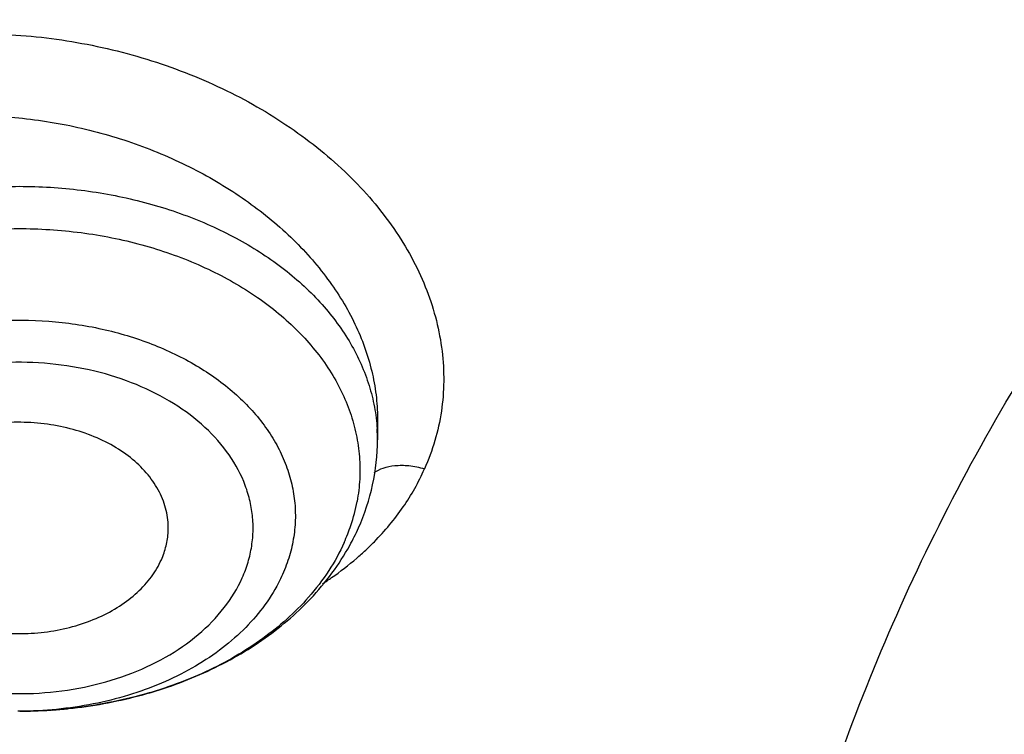
# Model space of a CAD drawing. Units: inches. Extents: x 7.7 to 14.2, y 1.7 to 16.9.
# Drawn here: x 10.1 to 10.3, y 11.8 to 12 of the extents above; entities that cross this region are included whole.
import ezdxf

# ---------------------------------------------------------------- set-up
doc = ezdxf.new("R2010")
doc.units = ezdxf.units.IN
doc.header["$LTSCALE"] = 1.21
doc.header["$MEASUREMENT"] = 0
doc.layers.get('0').update_dxf_attribs({"linetype": 'CONTINUOUS'})

msp = doc.modelspace()

# ---------------------------------------------------------------- linework, layer by layer
at = {"color": 7, "linetype": 'CONTINUOUS'}
for p, q in [((10.1449564978, 11.9098256342), (10.1449565212, 11.9055743913)), ((10.0839188903, 11.8525145976), (10.0837099476, 11.8524930616)), ((10.0742571134, 11.852005239), (10.0738698834, 11.8520053482))]:
    msp.add_line(p, q, dxfattribs=at)
at = {"color": 9, "linetype": 'CONTINUOUS'}
for centre, radius, start, end in [((10.109514352, 11.9055744772), 0.0354421787, 359.999861096, 3.5356078367), ((10.1062536377, 11.8999164457), 0.0352652378, 341.4808626467, 349.4299956415), ((10.1044314258, 11.900495081), 0.0371768904, 335.9362573209, 341.5272537757), ((10.1046149078, 11.9245419387), 0.0557123667, 313.0253325752, 315.483294304), ((10.1030631939, 11.9262221374), 0.0579994488, 310.6626717969, 313.0134265292)]:
    msp.add_arc(centre, radius, start, end, dxfattribs=at)
at = {"color": 7, "linetype": 'CONTINUOUS'}
for centre, radius, start, end in [((10.0987307357, 11.9071689655), 0.0465094932, 331.1650841549, 335.940069895), ((10.0741056246, 11.9468561697), 0.0948507779, 271.7679581671, 275.9384629167), ((10.0741436598, 11.9463430359), 0.0943362684, 273.9834745994, 275.8201547018), ((10.0740922626, 11.9471618023), 0.0951566964, 270.099260063, 272.1471070972)]:
    msp.add_arc(centre, radius, start, end, dxfattribs=at)
at = {"color": 9, "linetype": 'CONTINUOUS'}
for points, knots in [([(8.9376924996, 11.9216293626), (8.9376925649, 11.9370574166), (8.9384075056, 11.9679353991), (8.9426982161, 12.0296718721), (8.9534541056, 12.1067393883), (8.9748722077, 12.1982745292), (9.0047190134, 12.288603993), (9.0428585282, 12.3773313576), (9.0891190572, 12.4640768698), (9.1432948154, 12.5484696207), (9.2051473529, 12.6301510569), (9.2744068166, 12.708775191), (9.3507729178, 12.7840099273), (9.4339163672, 12.8555378006), (9.5234800679, 12.9230570342), (9.6190804004, 12.9862826224), (9.7203086179, 13.0449474359), (9.8267323635, 13.0988033214), (9.9378972501, 13.1476224218), (10.0533288423, 13.1911979529), (10.1725345994, 13.229345143), (10.2950059109, 13.2619020698), (10.4202202124, 13.2887303961), (10.5476431749, 13.3097160055), (10.6767309526, 13.3247697759), (10.8069325859, 13.3338277447), (10.9376923362, 13.3368514), (11.0684521324, 13.3338278479), (11.1986536801, 13.3247699471), (11.3277417852, 13.309715883), (11.4551634269, 13.2887306741), (11.5803826045, 13.26190058), (11.7425680115, 13.218788018), (11.8610065319, 13.1776810851), (11.9376923427, 13.146374234)], [0, 0, 0, 0, 0.0124261226, 0.0248655266, 0.0498301825, 0.0750032562, 0.1004813636, 0.126352594, 0.1526945414, 0.1795729062, 0.2070406549, 0.2351376701, 0.2638908025, 0.2933142651, 0.3234102438, 0.3541696548, 0.3855729961, 0.4175912452, 0.4501867753, 0.4833142976, 0.5169217808, 0.5509513465, 0.585340146, 0.6200212159, 0.6549243211, 0.6899767948, 0.7251043584, 0.7602319231, 0.7952844029, 0.8301875133, 0.8648685378, 0.899257479, 0.9332866282, 1, 1, 1, 1]), ([(9.9755989045, 10.686819341), (9.9217717789, 10.708794173), (9.8172433683, 10.7563146869), (9.6691635796, 10.8391713776), (9.5332068053, 10.9319132771), (9.4302123012, 11.0174614549), (9.3553267048, 11.0900293238), (9.3034418162, 11.1458694768), (9.2554907269, 11.2034477574), (9.2115889282, 11.2626280668), (9.1718428347, 11.3232676765), (9.1363504806, 11.3852219192), (9.1051987034, 11.44834161), (9.0784638827, 11.5124745597), (9.0562135152, 11.5774663468), (9.0385019072, 11.6431591061), (9.0253738826, 11.7093934892), (9.0168630245, 11.7760082318), (9.0129895752, 11.8428406669), (9.0137645714, 11.9097276347), (9.0191855139, 11.9765055982), (9.0292381982, 12.0430116063), (9.0438985412, 12.1090832445), (9.063128436, 12.1745599987), (9.0868803089, 12.2392829062), (9.1150954703, 12.3030951045), (9.1477029902, 12.3658431525), (9.1846235578, 12.427375483), (9.2257662326, 12.4875446647), (9.2710298181, 12.5462064453), (9.3203065209, 12.6032210346), (9.3918012625, 12.6774900291), (9.4908108536, 12.7653976305), (9.6224276692, 12.8612471272), (9.7666259809, 12.9474939919), (9.922014898, 13.0233216867), (10.0871111072, 13.0880215268), (10.2603364955, 13.1409836248), (10.4400364231, 13.1817079977), (10.6244937555, 13.2098089145), (10.8119453996, 13.2250203461), (11.0005992298, 13.2271981114), (11.1886518202, 13.2163212996), (11.3743043934, 13.1924933648), (11.5557853895, 13.1559386241), (11.7313476367, 13.1070099414), (11.8446360415, 13.0659721365), (11.899785781, 13.0434573496)], [0, 0, 0, 0, 0.0335643083, 0.0662023643, 0.0978427624, 0.1284456328, 0.1433609255, 0.15801978, 0.172428607, 0.1865966109, 0.2005358994, 0.2142613876, 0.227790834, 0.2411447116, 0.2543459984, 0.2674200068, 0.2803940175, 0.2932969123, 0.3061587565, 0.3190102904, 0.3318824256, 0.344805733, 0.3578099394, 0.3709234318, 0.3841728791, 0.3975828473, 0.4111754945, 0.424970418, 0.4389844257, 0.4532314991, 0.4677227897, 0.4824665452, 0.5127212969, 0.5440183776, 0.5763306057, 0.6095960122, 0.6437226163, 0.6785932872, 0.7140704757, 0.7500007834, 0.7862193937, 0.8225544213, 0.8588311619, 0.8948763058, 0.9305223209, 0.9656109659, 1, 1, 1, 1]), ([(9.4647674669, 11.2280304158), (9.4488929072, 11.2461174295), (9.4184526619, 11.2828861433), (9.3765712446, 11.3401860675), (9.3390019684, 11.398974913), (9.3058524699, 11.459088381), (9.2772153983, 11.5203609874), (9.2531733915, 11.5826235142), (9.2337948666, 11.6457028967), (9.2191352007, 11.7094233143), (9.2092380113, 11.7736068926), (9.2041313023, 11.8380735217), (9.2038298026, 11.9026422554), (9.2083354632, 11.9671316008), (9.2176340514, 12.0313604565), (9.2316986619, 12.0951488112), (9.2504892924, 12.1583180377), (9.2739506346, 12.2206923731), (9.3020158978, 12.2820984926), (9.3346054869, 12.3423661181), (9.3716263264, 12.4013296157), (9.4129741586, 12.4588258387), (9.4585354106, 12.5146988265), (9.5253293375, 12.5874820024), (9.5995702092, 12.6556895733), (9.6801791209, 12.7189504173), (9.7668936493, 12.7802011152), (9.8595409932, 12.8359110568), (9.9571480825, 12.8859342081), (10.0598109154, 12.9329385761), (10.1395781128, 12.9633715977), (10.1937981696, 12.9815864137)], [0, 0, 0, 0, 0.0314335352, 0.0623061149, 0.0926488561, 0.122500587, 0.1519076755, 0.180923553, 0.2096082982, 0.2380278124, 0.2662527727, 0.2943575262, 0.3224187076, 0.3505137786, 0.378719542, 0.4071107077, 0.4357585174, 0.4647294808, 0.4940844617, 0.523877811, 0.5541567246, 0.5849610244, 0.6163228387, 0.6482665661, 0.7139359179, 0.7476976841, 0.7820660887, 0.8525551026, 0.8886570228, 0.9252896947, 1, 1, 1, 1]), ([(9.8125625955, 11.3648351491), (9.7992207361, 11.3818557012), (9.7740436185, 11.4165268741), (9.7407630511, 11.4707568916), (9.7125214483, 11.5264195658), (9.6894456813, 11.5832772438), (9.6716371929, 11.641090094), (9.659175815, 11.6996115024), (9.6521179946, 11.7585907166), (9.6504963849, 11.8177737427), (9.6543182057, 11.8769050734), (9.6635656998, 11.935729662), (9.6781968181, 11.9939946302), (9.698145913, 12.0514506811), (9.723323741, 12.1078536579), (9.7536188888, 12.1629655673), (9.7888991602, 12.2165551445), (9.82901238, 12.268398348), (9.8737865282, 12.3182793517), (9.9230307256, 12.3659910912), (9.9765363699, 12.4113355307), (10.0340777751, 12.4541242495), (10.0954125767, 12.4941795739), (10.1602826434, 12.5313352707), (10.2284156972, 12.5654368683), (10.2995251207, 12.596341927), (10.3733152284, 12.6239224784), (10.475429028, 12.6562900843), (10.5810059178, 12.6812913254), (10.6889108358, 12.6989066792), (10.798874048, 12.7116202321), (10.8821373717, 12.715429237), (10.9376923427, 12.715429237)], [0, 0, 0, 0, 0.0292862031, 0.0579588588, 0.0860772903, 0.1137139547, 0.1409534883, 0.1678910836, 0.1946302911, 0.2212803303, 0.2479530244, 0.2747595325, 0.3018071431, 0.3291963348, 0.3570182423, 0.3853527231, 0.4142670384, 0.4438150631, 0.4740369355, 0.5049591959, 0.5365952703, 0.5689461102, 0.6020009267, 0.6357381042, 0.670126199, 0.7051248879, 0.7406858742, 0.7767537904, 0.8501383879, 0.8873372706, 0.9247684055, 1, 1, 1, 1]), ([(9.6722182889, 11.7147402745), (9.6703022202, 11.7301670359), (9.6675929126, 11.7611433236), (9.6669415457, 11.8077699636), (9.669711618, 11.8543597508), (9.6758954478, 11.900782344), (9.6854747192, 11.9469123743), (9.6984239072, 11.9926239345), (9.714705117, 12.0377937553), (9.7342742063, 12.0822994702), (9.757076542, 12.1260215884), (9.7830487282, 12.1688427947), (9.8121217863, 12.2106490932), (9.855290861, 12.265370217), (9.9168147377, 12.3306252131), (10.0008553586, 12.402382503), (10.0948803319, 12.4675772097), (10.1978755133, 12.5255246632), (10.3087446529, 12.5756246367), (10.426307326, 12.6173530711), (10.5493125284, 12.6502731788), (10.6764533711, 12.6740381887), (10.8063684563, 12.6883989245), (10.8938506728, 12.6915983742), (10.9376923427, 12.6915983742)], [0, 0, 0, 0, 0.0259944137, 0.0519408325, 0.0779088155, 0.1039674972, 0.1301843426, 0.156623954, 0.1833468868, 0.2104089111, 0.237860077, 0.2657442838, 0.2940989492, 0.3229545942, 0.38223421, 0.4437196151, 0.5074203768, 0.5732549844, 0.6410624066, 0.710614182, 0.7816263605, 0.8537718351, 0.9266891819, 1, 1, 1, 1]), ([(9.6723686986, 11.7147572918), (9.6708067634, 11.7300445056), (9.6687865118, 11.7607271046), (9.6691060804, 11.8068563529), (9.672776668, 11.8529146248), (9.6797899027, 11.8987754258), (9.6901245317, 11.9443174042), (9.7037536038, 11.9894187041), (9.7206387883, 12.0339598394), (9.7407340742, 12.0778229457), (9.7639857466, 12.1208919653), (9.790329547, 12.163054042), (9.8196972852, 12.204198806), (9.8631583022, 12.2580291633), (9.9248478198, 12.3221796719), (10.0088039544, 12.3926829068), (10.1024767989, 12.4567031297), (10.2048751938, 12.5135799914), (10.3149295029, 12.5627347563), (10.4314895516, 12.6036625294), (10.5533378537, 12.6359425821), (10.6792036199, 12.6592409946), (10.8077639002, 12.673317953), (10.8943177605, 12.6764540121), (10.9376923427, 12.6764540121)], [0, 0, 0, 0, 0.0259321491, 0.0518366817, 0.0777817806, 0.1038348774, 0.1300614127, 0.1565238042, 0.1832802909, 0.2103842291, 0.2378833801, 0.265819319, 0.29422737, 0.3231361035, 0.3825148557, 0.444079972, 0.5078333567, 0.5736892912, 0.6414856154, 0.7109953676, 0.7819382604, 0.8539925698, 0.9268034905, 1, 1, 1, 1]), ([(10.9376923427, 12.6668929033), (10.8942790731, 12.6668929033), (10.807650363, 12.6637352755), (10.67899415, 12.64956202), (10.5530669298, 12.62610616), (10.4312081415, 12.5936120113), (10.3147038917, 12.552419636), (10.2047856705, 12.5029574181), (10.1026159943, 12.4457393724), (10.0092750159, 12.3813543968), (9.9257625934, 12.310474299), (9.8645431813, 12.2460039298), (9.8215243192, 12.1919278532), (9.7925170157, 12.1506075144), (9.76656451, 12.1082773224), (9.743735004, 12.0650493438), (9.7240918894, 12.0210385552), (9.7076891576, 11.9763624968), (9.6945712927, 11.931141211), (9.6847762861, 11.885495826), (9.6783298605, 11.8395500793), (9.6752514328, 11.793427127), (9.6755488278, 11.7472551534), (9.6779937303, 11.7165676108), (9.6797708006, 11.7012822186)], [0, 0, 0, 0, 0.0732699273, 0.146149231, 0.218262177, 0.2892497297, 0.3587867219, 0.4265905172, 0.4924331813, 0.5561532544, 0.6176676781, 0.6769832164, 0.7058580371, 0.7342319451, 0.7621347449, 0.7896030993, 0.8166800629, 0.8434148552, 0.8698623785, 0.8960823479, 0.9221385848, 0.9480978296, 0.9740286092, 1, 1, 1, 1]), ([(10.3778253071, 11.3937763037), (10.360409782, 11.4088280035), (10.3279340229, 11.4403272016), (10.293010237, 11.4841378843), (10.2696465139, 11.5207226167), (10.2545533506, 11.5485782043), (10.2417791204, 11.5770135832), (10.2313674299, 11.6059328454), (10.223356727, 11.6352374382), (10.2177740456, 11.6648264641), (10.2146410292, 11.6945983223), (10.2139680499, 11.7244499684), (10.2157576967, 11.7542782255), (10.220004202, 11.7839797986), (10.226690839, 11.8134524592), (10.2357951878, 11.8425944614), (10.2472834027, 11.8713065408), (10.2611153987, 11.8994903667), (10.2772435072, 11.9270513491), (10.3019682632, 11.9631902045), (10.3385175027, 12.006328802), (10.3899986608, 12.0535904697), (10.4488382053, 12.0962694792), (10.5142354203, 12.133804424), (10.5853050218, 12.1657082068), (10.6352377503, 12.1827401163), (10.6608676555, 12.1902469417)], [0, 0, 0, 0, 0.0645073097, 0.1264316536, 0.156516979, 0.1860659232, 0.2151358547, 0.2437937279, 0.2721149522, 0.3001824606, 0.3280848006, 0.3559143883, 0.383765374, 0.4117313672, 0.4399032783, 0.4683673796, 0.4972032792, 0.526482784, 0.5562685303, 0.5866133203, 0.6491071056, 0.7142189487, 0.7820079355, 0.8523906792, 0.9251572126, 1, 1, 1, 1]), ([(10.6735051057, 12.1504981421), (10.6531094805, 12.1445244018), (10.6131878675, 12.1312295286), (10.5557395859, 12.107051275), (10.5018451968, 12.0790531889), (10.452014527, 12.0474957553), (10.4139393733, 12.018221363), (10.3860154864, 11.9932836196), (10.3602707963, 11.967852142), (10.3313332243, 11.9344652611), (10.3066877796, 11.8986419045), (10.2900511581, 11.8690955051), (10.279187283, 11.8466987512), (10.2698700373, 11.8239540985), (10.2621229966, 11.8009137846), (10.2559633038, 11.7776329824), (10.2514079401, 11.7541662164), (10.2484659571, 11.7305695971), (10.2471467739, 11.7068989311), (10.2474514308, 11.6832106848), (10.2493813391, 11.6595612659), (10.2529296906, 11.6360067845), (10.2580896867, 11.612603455), (10.2648469636, 11.5894064655), (10.2731866728, 11.5664708065), (10.2830868585, 11.5438511867), (10.2906594723, 11.5291199338), (10.2946889647, 11.5218286953)], [0, 0, 0, 0, 0.0749749159, 0.1482757045, 0.219668816, 0.2889796956, 0.3560970888, 0.3888290719, 0.4210063625, 0.4837150322, 0.5443835614, 0.5740358899, 0.603274063, 0.6321419385, 0.6606884061, 0.6889672964, 0.7170363267, 0.7449566689, 0.7727917529, 0.8006064736, 0.8284660278, 0.8564348649, 0.8845757212, 0.9129485105, 0.9416096497, 0.9706111044, 1, 1, 1, 1]), ([(9.9967896309, 11.9498081692), (9.9976002756, 11.9516553306), (9.9995095213, 11.9552791782), (10.00309925, 11.9603533785), (10.0073910114, 11.9650771033), (10.0123397176, 11.9694002178), (10.0178903642, 11.9732875501), (10.0239851524, 11.9767079422), (10.0305677626, 11.9796262396), (10.0375763157, 11.982011307), (10.0449422101, 11.9838455116), (10.0552251645, 11.9855475946), (10.0685469857, 11.9861855112), (10.0846295176, 11.9846483121), (10.1003659951, 11.9808818719), (10.1151738462, 11.9750091046), (10.1264152566, 11.9684492701), (10.1344294192, 11.9623482039), (10.1415059964, 11.9559377158), (10.147505396, 11.9487904182), (10.1521226221, 11.9410734441), (10.1547968043, 11.9352057052), (10.1567073901, 11.9292291993), (10.1578418875, 11.9232025257), (10.1581839603, 11.9171831493), (10.1577190577, 11.9112299089), (10.1564391516, 11.9054083056), (10.155051908, 11.9016787828), (10.1542315255, 11.8998673116)], [0, 0, 0, 0, 0.0267297849, 0.0540767455, 0.0821584003, 0.1110987203, 0.1409704199, 0.1717940774, 0.2035647214, 0.2362491166, 0.2697721003, 0.3040340295, 0.3742383311, 0.4457854599, 0.517434685, 0.5879331748, 0.6561425481, 0.6891344818, 0.7212496201, 0.7825624464, 0.8118316166, 0.8402141683, 0.8678143435, 0.8947735909, 0.9212595331, 0.9474739606, 0.9736496164, 1, 1, 1, 1]), ([(10.0065033026, 11.9393717333), (10.0071398709, 11.9408003227), (10.0086028868, 11.9436060797), (10.0113005437, 11.94756667), (10.0144924492, 11.9512807714), (10.0181540079, 11.9547173669), (10.0222575042, 11.9578475687), (10.0283470449, 11.9616381039), (10.0351053989, 11.9646670045), (10.0423264504, 11.9669127582), (10.0500411641, 11.9686828038), (10.0601478964, 11.9698623412), (10.0725622776, 11.9696180038), (10.0850115264, 11.9677688689), (10.0971169993, 11.9643482763), (10.1085239766, 11.9594837702), (10.1188808226, 11.953294674), (10.1278863146, 11.9459803596), (10.1352468678, 11.9377292021), (10.1407398716, 11.9287945471), (10.1436104258, 11.9208831271), (10.144759628, 11.914539224), (10.144955456, 11.9113863353), (10.144956818, 11.9098253363)], [0, 0, 0, 0, 0.0262065478, 0.0528709209, 0.0801303565, 0.1080985988, 0.1368628267, 0.1664650761, 0.228148322, 0.2602454355, 0.2930918607, 0.3606600617, 0.4301322851, 0.500571737, 0.5709746019, 0.6403475255, 0.7077672806, 0.7724920657, 0.8340081451, 0.8921649379, 0.9472216092, 0.973843679, 1, 1, 1, 1]), ([(9.1858574598, 11.9655925288), (9.1832958687, 11.9449630029), (9.1796228676, 11.9035477948), (9.1785205282, 11.8412087704), (9.1818360364, 11.778906278), (9.1895620741, 11.7168028092), (9.201676822, 11.6550547949), (9.2181496314, 11.593819135), (9.2389372647, 11.5332505204), (9.2639850601, 11.4735012419), (9.2932295449, 11.4147219067), (9.3265945767, 11.3570592594), (9.3639951641, 11.3006574178), (9.405336675, 11.2456574624), (9.4505134897, 11.1921954644), (9.4994119489, 11.1404053151), (9.5519099607, 11.0904143738), (9.6271620989, 11.0257810224), (9.7296945432, 10.9502780417), (9.8636758063, 10.8695581188), (10.0083359748, 10.7987139396), (10.1622282002, 10.7384437741), (10.3238258997, 10.6893353968), (10.4915255012, 10.6518711725), (10.663650827, 10.6264195107), (10.7799781899, 10.6176449618), (10.8384302751, 10.6153089413)], [0, 0, 0, 0, 0.0261546321, 0.0522603491, 0.0783824411, 0.1045859041, 0.1309343106, 0.1574887917, 0.1843069994, 0.2114423038, 0.238943174, 0.2668524989, 0.295207384, 0.3240388701, 0.3533717449, 0.3832247762, 0.4136106087, 0.4445360365, 0.5079870933, 0.5735451953, 0.6410819941, 0.7104042802, 0.7812645466, 0.8533716367, 0.9263990545, 1, 1, 1, 1]), ([(10.0882297675, 10.773837546), (10.0516962486, 10.7880957772), (9.9801120264, 10.8184100719), (9.8767008024, 10.869669233), (9.7787398319, 10.9260512433), (9.6867409408, 10.9872652266), (9.6149885957, 11.0423902229), (9.5610829707, 11.0886297098), (9.5102026787, 11.1356148756), (9.4510672259, 11.1966998179), (9.3873140085, 11.2739237594), (9.3315493772, 11.3542180687), (9.2840717447, 11.437170233), (9.2451357291, 11.522356715), (9.2149547388, 11.6093304112), (9.1971922023, 11.6831253111), (9.1875542046, 11.7424690378), (9.1826022335, 11.7870317164), (9.1799200101, 11.8316910505), (9.1795091754, 11.8763905018), (9.18137109, 11.9210701664), (9.1841227707, 11.9507706301), (9.1858729047, 11.9655865717)], [0, 0, 0, 0, 0.0731072483, 0.144819312, 0.2150317274, 0.2836651709, 0.3506684459, 0.3835565393, 0.4160323913, 0.4797487466, 0.5418782984, 0.6025087472, 0.66176648, 0.7198160914, 0.7768582609, 0.8331257024, 0.8610577007, 0.8888947354, 0.916671817, 0.9444245462, 0.9721887034, 1, 1, 1, 1]), ([(10.0069978221, 11.9217080343), (10.0083478001, 11.9245143081), (10.011797536, 11.929991719), (10.0186824047, 11.9372144505), (10.0271930104, 11.9434743315), (10.037073305, 11.948596184), (10.0480342401, 11.9524415068), (10.0597561118, 11.954902229), (10.0718968609, 11.9559088936), (10.0841017288, 11.9554327499), (10.0960139969, 11.9534874204), (10.107285881, 11.9501280495), (10.1175885584, 11.9454493066), (10.1266215262, 11.9395794047), (10.134115907, 11.9326810397), (10.1389539715, 11.9261331317), (10.1417847096, 11.9206082951), (10.1433736273, 11.9164020619), (10.1444400688, 11.9121124436), (10.1447995922, 11.9092082915), (10.1448890724, 11.9077601554)], [0, 0, 0, 0, 0.054199578, 0.1116731475, 0.1727312484, 0.2372294902, 0.3046696902, 0.3742856191, 0.4451322249, 0.5161691634, 0.5863417243, 0.6546612352, 0.7202875459, 0.7826155682, 0.8413655728, 0.8966700041, 0.9232400226, 0.9492169523, 0.9747477343, 1, 1, 1, 1]), ([(10.0098033975, 11.9140016565), (10.0110884705, 11.9168836334), (10.0144898581, 11.922519011), (10.0214761971, 11.9298976918), (10.0302282915, 11.936219082), (10.0404440222, 11.9412828583), (10.0517822317, 11.9449337974), (10.0638650656, 11.9470549728), (10.0762894529, 11.9475781619), (10.0886403578, 11.9464863268), (10.1005053855, 11.9438148042), (10.1114887986, 11.9396498058), (10.1212251114, 11.9341217178), (10.1293852315, 11.9274053314), (10.134717663, 11.9208806552), (10.137865504, 11.915312562), (10.139644693, 11.9110578888), (10.140857235, 11.9067015831), (10.1414931361, 11.9022821421), (10.1415447553, 11.8978396851), (10.1411911268, 11.894900503), (10.1409204779, 11.8934475056)], [0, 0, 0, 0, 0.0545999321, 0.1127221236, 0.1747293861, 0.2404337812, 0.3092152645, 0.3801374553, 0.4520654567, 0.5237758776, 0.5940642207, 0.6618528357, 0.7263032409, 0.7869345355, 0.8437426131, 0.8709116797, 0.8973894046, 0.9233379108, 0.948947313, 0.9744262338, 1, 1, 1, 1]), ([(10.021978836, 11.9022600049), (10.0230834901, 11.9047373643), (10.0260532569, 11.9095753341), (10.0322026153, 11.9158348038), (10.0399217013, 11.921108064), (10.0489139497, 11.9252097001), (10.0588444505, 11.9279999554), (10.0693435462, 11.9293790073), (10.0800197849, 11.929297463), (10.0904747761, 11.9277581119), (10.1003186178, 11.9248166605), (10.1091856165, 11.9205762006), (10.1167426942, 11.9151869986), (10.1217938945, 11.9097926061), (10.124848199, 11.905113064), (10.1266142273, 11.9015155973), (10.1278719853, 11.8978092623), (10.1286089456, 11.8940307481), (10.1288159248, 11.8902177459), (10.1284910246, 11.8864082493), (10.1276366761, 11.8826430371), (10.1267326977, 11.8802138222), (10.1262019229, 11.8790234768)], [0, 0, 0, 0, 0.0551952869, 0.1141909915, 0.1773402004, 0.2443507733, 0.3144380329, 0.3864718135, 0.4591235458, 0.53100419, 0.600800276, 0.6674128463, 0.7301038347, 0.7886484457, 0.8165193371, 0.8435743857, 0.8699781171, 0.8959327291, 0.921666622, 0.9474323054, 0.973479239, 1, 1, 1, 1]), ([(10.1182368081, 11.8783531554), (10.1186863898, 11.8793614126), (10.1194520814, 11.8814191546), (10.120175958, 11.8846086529), (10.1204511885, 11.887835855), (10.1202761647, 11.891066029), (10.1196513991, 11.8942671559), (10.1182147874, 11.8985041303), (10.1152733306, 11.9035997758), (10.1102246216, 11.9089869921), (10.103821428, 11.9135552034), (10.0963099693, 11.9171468415), (10.0879704956, 11.9196389774), (10.079113391, 11.920942992), (10.0700688269, 11.9210120592), (10.0611743838, 11.919843704), (10.0527616337, 11.9174798526), (10.0451438002, 11.9140049636), (10.0386045201, 11.9095376192), (10.0333953803, 11.9042348583), (10.0308796755, 11.9001365489), (10.0299439508, 11.8980380401)], [0, 0, 0, 0, 0.0265195713, 0.052568246, 0.0783369876, 0.1040732125, 0.1300303485, 0.1564373283, 0.2112678891, 0.2698186921, 0.332516684, 0.3991371661, 0.4689414431, 0.5408305608, 0.6134910471, 0.6855330697, 0.7556278723, 0.8226464907, 0.8858027222, 0.9448042124, 1, 1, 1, 1]), ([(10.144318601, 11.8991567514), (10.1448723787, 11.8995217667), (10.1461888423, 11.9001416362), (10.1485201066, 11.9006186632), (10.1512853062, 11.900587753), (10.1532298781, 11.9001775927), (10.1542316635, 11.8998681576)], [0, 0, 0, 0, 0.1945214317, 0.4214057738, 0.6924962482, 1, 1, 1, 1]), ([(10.1443403911, 11.8854810403), (10.146425154, 11.8876018877), (10.1501909268, 11.8921087636), (10.153106136, 11.8972268836), (10.1542315255, 11.8998673116)], [0, 0, 0, 0, 0.5088695397, 1, 1, 1, 1]), ([(10.0299439508, 11.8980380401), (10.0294943691, 11.8970297829), (10.0287286776, 11.8949720409), (10.028004801, 11.8917825426), (10.0277295704, 11.8885553405), (10.0279045942, 11.8853251665), (10.0285293598, 11.8821240396), (10.0299659715, 11.8778870652), (10.0329074283, 11.8727914197), (10.0379561373, 11.8674042035), (10.0443593309, 11.8628359921), (10.0518707896, 11.859244354), (10.0602102633, 11.8567522181), (10.0690673679, 11.8554482036), (10.0781119321, 11.8553791363), (10.0870063752, 11.8565474915), (10.0954191252, 11.858911343), (10.1030369588, 11.862386232), (10.1095762388, 11.8668535764), (10.1147853786, 11.8721563372), (10.1173010834, 11.8762546467), (10.1182368081, 11.8783531554)], [0, 0, 0, 0, 0.0265195713, 0.052568246, 0.0783369876, 0.1040732125, 0.1300303485, 0.1564373283, 0.2112678891, 0.2698186921, 0.332516684, 0.3991371661, 0.4689414431, 0.5408305608, 0.6134910471, 0.6855330697, 0.7556278723, 0.8226464907, 0.8858027222, 0.9448042124, 1, 1, 1, 1]), ([(10.1341286664, 11.8771905068), (10.1347239192, 11.8775795445), (10.1370458254, 11.8791483706), (10.1392698185, 11.8808634634), (10.1408558865, 11.8822261326)], [0, 0, 0, 0, 0.2537720959, 1, 1, 1, 1])]:
    msp.add_open_spline(points, degree=3, knots=knots, dxfattribs=at)
at = {"color": 7, "linetype": 'CONTINUOUS'}
for points, knots in [([(9.0611783457, 11.9331027397), (9.0632772257, 11.9613827536), (9.0700580809, 12.0179901418), (9.0878331486, 12.1020352918), (9.1131601196, 12.1850961452), (9.1459287227, 12.2668215772), (9.185998863, 12.3468796746), (9.2332009576, 12.424944027), (9.2873370086, 12.5006989022), (9.3481818601, 12.5738389075), (9.4154843825, 12.6440699519), (9.4889683862, 12.7111099967), (9.5683335896, 12.7746898675), (9.6532565256, 12.8345542837), (9.7433916036, 12.8904629077), (9.8383725875, 12.9421910473), (9.9378139212, 12.989530549), (10.0413121297, 13.0322907038), (10.1484473791, 13.0702990045), (10.258784975, 13.1034022363), (10.3718772805, 13.1314668284), (10.4872654925, 13.1543794103), (10.6044814798, 13.1720473379), (10.723049644, 13.1843990202), (10.8424888402, 13.1913845606), (10.9623143544, 13.1929758044), (11.0820399865, 13.1891663535), (11.2011797499, 13.179971611), (11.319250663, 13.1654284806), (11.4357718244, 13.1455964623), (11.5502771286, 13.120553249), (11.6986366432, 13.0806228944), (11.8070170242, 13.0428427821), (11.8772404983, 13.0141741688)], [0, 0, 0, 0, 0.024803365, 0.0497870028, 0.0750438504, 0.1006595264, 0.1267104256, 0.1532622871, 0.1803693067, 0.2080736674, 0.2364054908, 0.2653830915, 0.2950134377, 0.3252927469, 0.3562072622, 0.3877340164, 0.4198416907, 0.4524914487, 0.4856377135, 0.5192290358, 0.5532088689, 0.5875163711, 0.6220871798, 0.6568541439, 0.6917480548, 0.7266984299, 0.7616341901, 0.796484421, 0.8311790796, 0.8656496643, 0.8998303086, 0.9336571895, 1, 1, 1, 1]), ([(11.8743131614, 13.0073956996), (11.8029280315, 13.0367697041), (11.6926413825, 13.075366663), (11.5415723952, 13.1159097141), (11.4248978058, 13.1411834671), (11.3061433159, 13.1610018211), (11.1858093164, 13.1752825585), (11.064413287, 13.1839642033), (10.9424744901, 13.187009956), (10.820515247, 13.1844068037), (10.6990577658, 13.1761658189), (10.5786221888, 13.1623220503), (10.4597242301, 13.1429345459), (10.342872958, 13.1180861475), (10.228568616, 13.0878828354), (10.1173005331, 13.0524532972), (10.0095450514, 13.011948324), (9.9057635403, 12.9665401176), (9.8064002738, 12.9164218284), (9.7118807541, 12.8618063355), (9.6226099986, 12.8029253416), (9.5389710128, 12.7400283303), (9.4613233481, 12.6733815472), (9.390001585, 12.6032671092), (9.3253140724, 12.529981981), (9.2675420072, 12.4538367805), (9.2169383451, 12.3751549334), (9.1737267129, 12.2942718796), (9.1381001794, 12.2115339362), (9.110219468, 12.1272986396), (9.0902118717, 12.0419289949), (9.0781698806, 11.9558077758), (9.0754875282, 11.8980795904), (9.0754876351, 11.8692946881)], [0, 0, 0, 0, 0.0666589921, 0.1006669797, 0.1350378358, 0.169704566, 0.2045968545, 0.2396418692, 0.2747651559, 0.3098914016, 0.3449452566, 0.3798521709, 0.4145391536, 0.4489356657, 0.4829744231, 0.5165922313, 0.5497308632, 0.5823379491, 0.6143678653, 0.6457827032, 0.676553147, 0.7066594084, 0.7360921681, 0.764853403, 0.7929571998, 0.8204303358, 0.8473126498, 0.8736571225, 0.8995295525, 0.925007691, 0.9501798716, 0.9751429906, 1, 1, 1, 1]), ([(10.8400679853, 10.6034041152), (10.7843940677, 10.605580759), (10.6735484585, 10.6136349472), (10.5093234294, 10.6368135823), (10.348912005, 10.6708595616), (10.1937534077, 10.7154727893), (10.04522891, 10.7702591435), (9.9046631534, 10.834736729), (9.7733094889, 10.9083397867), (9.6523416303, 10.9904234148), (9.5428415951, 11.0802745602), (9.4458037549, 11.1771001469), (9.3754850373, 11.2636133312), (9.3265224723, 11.3354044019), (9.2937042633, 11.3899953048), (9.2645807377, 11.4456301503), (9.2392178685, 11.5021857739), (9.2176733, 11.5595340811), (9.1999983213, 11.6175464249), (9.1862327038, 11.6760911387), (9.1764092949, 11.7350357844), (9.1705513, 11.7942464227), (9.1686714305, 11.8535883233), (9.1707757093, 11.9129264141), (9.1768575861, 11.9721256409), (9.1869038249, 12.0310513046), (9.2008907017, 12.0895695235), (9.2187848613, 12.1475479396), (9.24054603, 12.2048549772), (9.2661224335, 12.2613621061), (9.2954559487, 12.3169413566), (9.3284801365, 12.3714696988), (9.3777142838, 12.4431686692), (9.4483591308, 12.5295477948), (9.5457605307, 12.6261879447), (9.6555977019, 12.7158307122), (9.7768734404, 12.7976848657), (9.9085031153, 12.8710392868), (10.0493106174, 12.9352511968), (10.19804047, 12.9897571186), (10.353366207, 13.0340775914), (10.513905059, 13.0678210489), (10.6782166587, 13.0906900727), (10.7890991623, 13.0985358295), (10.8447846179, 13.1006074415)], [0, 0, 0, 0, 0.0364547457, 0.0726515424, 0.1084356567, 0.1436601724, 0.1781925081, 0.2119173596, 0.2447410629, 0.2765957594, 0.307443619, 0.3372809168, 0.3661416396, 0.380232997, 0.3941115887, 0.4077931524, 0.4212959117, 0.434640497, 0.4478496747, 0.4609481906, 0.4739624074, 0.4869199627, 0.4998493822, 0.5127796195, 0.5257396154, 0.5387578577, 0.5518619225, 0.5650780889, 0.5784310015, 0.5919433092, 0.6056355135, 0.6195257, 0.6336294633, 0.6625168762, 0.6923823651, 0.7232588119, 0.7551414784, 0.787991631, 0.821740626, 0.8562941339, 0.891536302, 0.9273341142, 0.9635403303, 1, 1, 1, 1]), ([(9.1865242155, 11.9708335801), (9.1889164816, 11.9892034997), (9.1948736807, 12.0259137601), (9.2072450245, 12.0805082734), (9.2230519952, 12.1346649977), (9.2422615486, 12.1882746246), (9.2648381069, 12.2412312511), (9.2907351665, 12.2934302753), (9.3199046798, 12.3447686193), (9.3633981242, 12.4124308478), (9.4258772711, 12.4943609754), (9.5122596855, 12.5868281466), (9.609932962, 12.6734859779), (9.7181128807, 12.7536474213), (9.8359419453, 12.8266871494), (9.9624861104, 12.8920313703), (10.0967438972, 12.9491667015), (10.2376533338, 12.9976433399), (10.3840993697, 13.0370791836), (10.534925861, 13.0671632233), (10.6889317766, 13.0876575841), (10.7927385173, 13.0948072563), (10.844852255, 13.0967527521)], [0, 0, 0, 0, 0.0256551715, 0.0514653665, 0.0774778973, 0.1037372806, 0.1302849394, 0.1571585182, 0.1843919077, 0.2120146561, 0.2685066838, 0.3268055517, 0.3869933735, 0.4490875808, 0.5130463639, 0.5787749945, 0.6461324516, 0.7149380707, 0.7849780588, 0.8560117746, 0.9277778273, 1, 1, 1, 1]), ([(10.9376994916, 10.9339610033), (10.8993439454, 10.9339610033), (10.8227906492, 10.9366128233), (10.7089886186, 10.9485207968), (10.5973674576, 10.9682413191), (10.4890010595, 10.995588427), (10.3849218712, 11.0303036862), (10.286129821, 11.0720568673), (10.2084128764, 11.1126942257), (10.1498262178, 11.1484013874), (10.1080997589, 11.1764700288), (10.0683688944, 11.2059537193), (10.0307286985, 11.2367818839), (9.9952692753, 11.2688827872), (9.951401124, 11.312885707), (9.9022459068, 11.3706503291), (9.860633309, 11.4326133676), (9.8327409182, 11.4836898641), (9.8146386445, 11.5223925574), (9.7992448757, 11.5616810521), (9.7865969131, 11.6014614861), (9.7767260679, 11.6416369874), (9.769658123, 11.6821101916), (9.7654093278, 11.7227821973), (9.7639923619, 11.7635539078), (9.7654086587, 11.80432563), (9.7696567866, 11.844997671), (9.7767240674, 11.8854709338), (9.7865942536, 11.925646517), (9.7992415639, 11.9654270558), (9.8146346887, 12.0047156777), (9.8327363281, 12.0434185207), (9.8606278787, 12.0944952414), (9.9022394597, 12.1564586222), (9.9513937358, 12.2142236547), (9.9952611677, 12.2582269357), (10.0307200654, 12.2903281302), (10.0683597568, 12.3211566037), (10.1080901388, 12.3506406203), (10.1498161383, 12.3787096039), (10.2084022179, 12.4144172491), (10.2861185072, 12.4550552493), (10.3849098775, 12.4968092367), (10.4889884983, 12.5315253573), (10.5973544542, 12.5588733209), (10.7089752875, 12.5785948494), (10.8227771311, 12.5905034781), (10.8993303568, 12.5931564793), (10.9376858916, 12.5931564793)], [0, 0, 0, 0, 0.0363159146, 0.0724570216, 0.1082543789, 0.1435458306, 0.178182985, 0.2120345218, 0.2449911786, 0.2611108834, 0.2769784677, 0.2925886084, 0.3079382806, 0.3230268101, 0.3378561693, 0.3667474547, 0.3946920457, 0.4083501313, 0.4218187066, 0.4351190951, 0.4482750859, 0.4613126932, 0.4742597567, 0.4871456268, 0.5000006293, 0.512855628, 0.5257414872, 0.5386885328, 0.5517261154, 0.564882075, 0.5781824265, 0.5916509595, 0.6053089981, 0.6332534832, 0.6621446519, 0.6769739503, 0.6920624183, 0.7074120287, 0.7230221083, 0.7388896323, 0.7550092784, 0.7879658241, 0.8218172612, 0.8564543303, 0.891745713, 0.9275430205, 0.9636840962, 1, 1, 1, 1]), ([(10.4908840948, 12.5246041967), (10.440880247, 12.5099254797), (10.3675608981, 12.4841088477), (10.2742229375, 12.4418258869), (10.2081030165, 12.4069810856), (10.145625143, 12.3689159888), (10.087098784, 12.3278180908), (10.0415815247, 12.2909819065), (10.0074666263, 12.2601798488), (9.9753153937, 12.2289340984), (9.938046298, 12.1884094561), (9.8980417278, 12.1373340904), (9.8632352825, 12.0843648826), (9.8338084378, 12.0297657381), (9.8099147167, 11.9738094274), (9.7916807221, 11.9167754232), (9.7792050982, 11.8589607127), (9.774760668, 11.8199824785), (9.7735249191, 11.8005227913)], [0, 0, 0, 0, 0.1442383898, 0.2145523394, 0.2834903735, 0.3509635254, 0.4169071971, 0.4812838252, 0.5128859881, 0.5440961662, 0.6053474233, 0.665106641, 0.7234676595, 0.7805601104, 0.8365486927, 0.8916307116, 0.9460318187, 1, 1, 1, 1]), ([(9.7762750451, 11.758769142), (9.7762749211, 11.7789346461), (9.7783883541, 11.8194053713), (9.7878698317, 11.87969306), (9.8036092168, 11.9393130389), (9.825513416, 11.9979274845), (9.8534550473, 12.0552180125), (9.8872747964, 12.1108738498), (9.9267802522, 12.164594328), (9.9640193024, 12.207236861), (9.9963636372, 12.2401213791), (10.0308406155, 12.2725581329), (10.0770884437, 12.3113493785), (10.1368721045, 12.3545939671), (10.2009795491, 12.3946077713), (10.2690615132, 12.4311747123), (10.3407526147, 12.4641023603), (10.4156618134, 12.4932109759), (10.4671003842, 12.5098462835), (10.4932371751, 12.5175015723)], [0, 0, 0, 0, 0.05410974, 0.1085103266, 0.1634817941, 0.2192834732, 0.2761458415, 0.3342645198, 0.393796461, 0.4548582666, 0.4859942116, 0.5175379189, 0.5818489799, 0.6478033356, 0.7153666614, 0.7844740944, 0.8550297711, 0.9269212964, 1, 1, 1, 1]), ([(10.103599983, 11.8874664806), (10.1036615949, 11.8887139159), (10.1034607335, 11.8912676743), (10.1021920322, 11.8949660074), (10.1000149139, 11.8984239034), (10.0970143377, 11.9015323241), (10.0932932943, 11.9042028995), (10.0889708342, 11.9063584071), (10.0841825918, 11.9079355721), (10.0790783393, 11.908887307), (10.0738178362, 11.909184863), (10.0685658584, 11.9088191336), (10.063486968, 11.9078012117), (10.0587400091, 11.9061618135), (10.0544739385, 11.9039499203), (10.0508211499, 11.9012303398), (10.0479022323, 11.8980827252), (10.0464736146, 11.8956944588), (10.0459294459, 11.8944740754)], [0, 0, 0, 0, 0.050684102, 0.1026420333, 0.1571917998, 0.2151738621, 0.2768950634, 0.3421743257, 0.4104380348, 0.4808238783, 0.5522850739, 0.6236871853, 0.6939002553, 0.7618914494, 0.8268257861, 0.8881563395, 0.9457750534, 1, 1, 1, 1]), ([(10.1411994618, 11.8882074186), (10.1424177669, 11.890939658), (10.1443088825, 11.8966370769), (10.1449565212, 11.9026100965), (10.1449565212, 11.9055743913)], [0, 0, 0, 0, 0.5022884919, 1, 1, 1, 1]), ([(10.0445808338, 11.8874664823), (10.0446413548, 11.8862421618), (10.0450804609, 11.883757038), (10.0466363677, 11.8802212109), (10.0490324734, 11.876949542), (10.0521836269, 11.8740379832), (10.0559899673, 11.871565335), (10.0603363724, 11.8696002486), (10.0650931885, 11.8681981337), (10.0701186567, 11.8673994657), (10.0752627115, 11.8672271395), (10.0803717399, 11.8676861498), (10.0852932155, 11.8687631147), (10.0898804438, 11.8704271459), (10.0939960898, 11.8726309148), (10.0975184883, 11.8753126367), (10.1003364024, 11.8783972954), (10.1017207194, 11.8807271809), (10.102251313, 11.8819171201)], [0, 0, 0, 0, 0.0507407307, 0.1032347739, 0.1585819969, 0.2174137758, 0.2798704129, 0.3456661071, 0.4141788621, 0.4845428935, 0.5557403088, 0.6266902102, 0.6963309322, 0.7637033953, 0.8280412783, 0.8888540361, 0.9460694801, 1, 1, 1, 1]), ([(10.102251313, 11.8819171201), (10.102644644, 11.8827992263), (10.1032728543, 11.8846172392), (10.1035533155, 11.8865216199), (10.103599983, 11.8874664806)], [0, 0, 0, 0, 0.5051818979, 1, 1, 1, 1]), ([(10.1383773615, 11.8853361025), (10.1375155041, 11.8834032528), (10.1354253617, 11.8795985091), (10.1327884967, 11.8761549645), (10.1313328183, 11.874499681)], [0, 0, 0, 0, 0.4898150446, 1, 1, 1, 1]), ([(10.1317251005, 11.8742073626), (10.1332410865, 11.8758073282), (10.1360610051, 11.8791578044), (10.1384308347, 11.8828431466), (10.1394736535, 11.8847380135)], [0, 0, 0, 0, 0.5047222613, 1, 1, 1, 1]), ([(10.1262019229, 11.8790234768), (10.1259475488, 11.8784530032), (10.1248379456, 11.8761540448), (10.1234563898, 11.8739888089), (10.1222954913, 11.8724504204)], [0, 0, 0, 0, 0.2447678321, 1, 1, 1, 1]), ([(10.1313328183, 11.874499681), (10.1286525377, 11.8714518758), (10.123956962, 11.8672901055), (10.1168708217, 11.8627134181), (10.1088673262, 11.858572999), (10.0978898575, 11.8546820783), (10.0886316208, 11.8530056627), (10.0839188903, 11.8525145976)], [0, 0, 0, 0, 0.2280926469, 0.3488349592, 0.4736769269, 0.7337315037, 1, 1, 1, 1]), ([(10.0839189109, 11.8525144002), (10.088579504, 11.8529996757), (10.0977214896, 11.8546458987), (10.110652291, 11.8591566539), (10.1222090713, 11.8655744807), (10.1288348638, 11.8711570182), (10.1317251005, 11.8742073626)], [0, 0, 0, 0, 0.2626932444, 0.5183824313, 0.7644203569, 1, 1, 1, 1]), ([(10.1222954913, 11.8724504204), (10.1211141167, 11.8708848978), (10.1184344219, 11.8678676899), (10.113713301, 11.8638684637), (10.1082832631, 11.8603558304), (10.1022428014, 11.857392307), (10.0956984829, 11.8550282008), (10.0863992525, 11.8527149596), (10.0791220002, 11.8520157377), (10.0742532979, 11.8520053024)], [0, 0, 0, 0, 0.109061982, 0.2234121902, 0.3430950028, 0.4677619476, 0.5967758313, 0.7292588024, 1, 1, 1, 1]), ([(9.0754876351, 11.8692946881), (9.0754877124, 11.8484660368), (9.0768890224, 11.8067485326), (9.0831871216, 11.7443491266), (9.093667393, 11.6822316023), (9.108305901, 11.6205411805), (9.1270670462, 11.5594165263), (9.1499087897, 11.4989969263), (9.1767767819, 11.4394181511), (9.2076094513, 11.3808151753), (9.2423373715, 11.3233182459), (9.294129789, 11.2477129295), (9.3684777055, 11.1566224539), (9.4710253347, 11.0547059658), (9.5866994896, 10.9601645235), (9.7144480894, 10.8738339998), (9.8531262945, 10.7964657255), (10.0014940302, 10.728738627), (10.1582213803, 10.6712487318), (10.3219262195, 10.6244998037), (10.548520653, 10.5768327524), (10.7229458219, 10.5586862716), (10.8398541055, 10.5543370476)], [0, 0, 0, 0, 0.0258579746, 0.0517739415, 0.0778050025, 0.1040064735, 0.1304310666, 0.1571282524, 0.1841434961, 0.2115179603, 0.2392880167, 0.2674849842, 0.3252385098, 0.3849488509, 0.4466825223, 0.5104305896, 0.5761158665, 0.6436011715, 0.7126977288, 0.7831736159, 0.8547624343, 1, 1, 1, 1])]:
    msp.add_open_spline(points, degree=3, knots=knots, dxfattribs=at)

doc.saveas('drawing.dxf')
